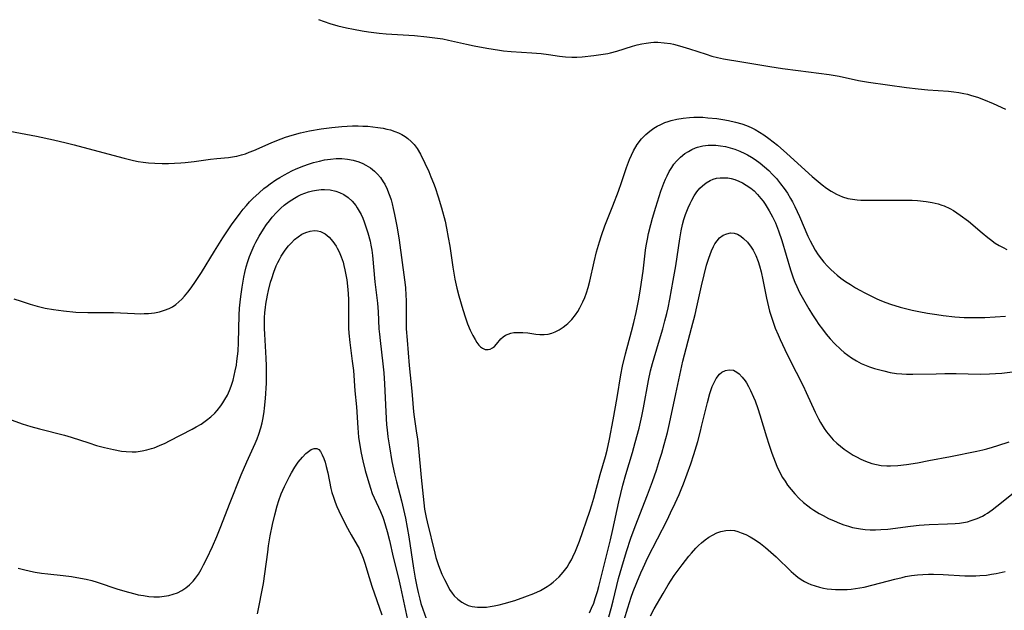
# Model space of a CAD drawing. Units: inches. Extents: x 2033633 to 2038591, y 226592 to 232068.
# Drawn here: x 2036096 to 2036238, y 227550 to 227636 of the extents above; entities that cross this region are included whole.
import ezdxf

# ---------------------------------------------------------------- set-up
doc = ezdxf.new("R2010")
doc.units = ezdxf.units.IN
doc.header["$MEASUREMENT"] = 0
doc.layers.add('c_07_T13S_R18E', color=50, linetype='Continuous')

msp = doc.modelspace()

# ---------------------------------------------------------------- linework, layer by layer
at = {"layer": 'c_07_T13S_R18E'}
for points in [[(2036139.08, 227635.9, 950), (2036140.72, 227635.34, 950), (2036141.87, 227635, 950), (2036143.12, 227634.7, 950), (2036144.14, 227634.5, 950), (2036145.4, 227634.29, 950), (2036146.33, 227634.14, 950), (2036147.83, 227633.93, 950), (2036148.88, 227633.83, 950), (2036152.97, 227633.59, 950), (2036154.76, 227633.43, 950), (2036156.3, 227633.24, 950), (2036157.06, 227633.11, 950), (2036157.86, 227632.95, 950), (2036160.46, 227632.35, 950), (2036161.6, 227632.11, 950), (2036163.42, 227631.77, 950), (2036165.25, 227631.48, 950), (2036165.84, 227631.4, 950), (2036166.95, 227631.29, 950), (2036169.93, 227631.09, 950), (2036171.27, 227630.98, 950), (2036172.34, 227630.86, 950), (2036173.94, 227630.63, 950), (2036174.77, 227630.53, 950), (2036175.68, 227630.48, 950), (2036176.45, 227630.48, 950), (2036177.22, 227630.53, 950), (2036178.89, 227630.69, 950), (2036180.24, 227630.88, 950), (2036180.9, 227631, 950), (2036181.3, 227631.09, 950), (2036182.21, 227631.33, 950), (2036184.49, 227632.04, 950), (2036185.15, 227632.23, 950), (2036185.8, 227632.38, 950), (2036186.45, 227632.5, 950), (2036187.1, 227632.59, 950), (2036187.54, 227632.62, 950), (2036188.15, 227632.63, 950), (2036189.06, 227632.56, 950), (2036189.97, 227632.43, 950), (2036190.38, 227632.34, 950), (2036191.27, 227632.12, 950), (2036192.73, 227631.68, 950), (2036195.12, 227630.88, 950), (2036195.95, 227630.62, 950), (2036196.76, 227630.41, 950), (2036197.61, 227630.24, 950), (2036200.28, 227629.81, 950), (2036204.31, 227629.11, 950), (2036206.16, 227628.82, 950), (2036208.41, 227628.52, 950), (2036211.39, 227628.17, 950), (2036212.91, 227627.95, 950), (2036214.34, 227627.7, 950), (2036217.13, 227627.11, 950), (2036218.58, 227626.87, 950), (2036224.08, 227626.09, 950), (2036225.78, 227625.88, 950), (2036227.14, 227625.75, 950), (2036230.14, 227625.53, 950), (2036230.94, 227625.45, 950), (2036231.65, 227625.35, 950), (2036232.35, 227625.23, 950), (2036232.91, 227625.1, 950), (2036233.47, 227624.95, 950), (2036234.35, 227624.67, 950), (2036235.23, 227624.34, 950), (2036236.62, 227623.76, 950), (2036238.37, 227622.97, 950)], [(2036094.47, 227619.75, 952), (2036098.34, 227619.04, 952), (2036100.79, 227618.51, 952), (2036102.59, 227618.08, 952), (2036103.75, 227617.78, 952), (2036107.9, 227616.69, 952), (2036111, 227615.85, 952), (2036112.35, 227615.53, 952), (2036113.02, 227615.4, 952), (2036113.76, 227615.29, 952), (2036114.5, 227615.2, 952), (2036115.44, 227615.13, 952), (2036116.49, 227615.1, 952), (2036117.38, 227615.1, 952), (2036118.26, 227615.13, 952), (2036119.19, 227615.19, 952), (2036119.83, 227615.25, 952), (2036121.12, 227615.4, 952), (2036123.48, 227615.72, 952), (2036124.37, 227615.82, 952), (2036126.07, 227615.96, 952), (2036126.95, 227616.09, 952), (2036127.29, 227616.16, 952), (2036127.96, 227616.33, 952), (2036128.52, 227616.51, 952), (2036129.08, 227616.72, 952), (2036129.73, 227616.98, 952), (2036132.22, 227618.07, 952), (2036133.07, 227618.43, 952), (2036134.33, 227618.9, 952), (2036135.26, 227619.2, 952), (2036136.49, 227619.54, 952), (2036137.76, 227619.82, 952), (2036139.46, 227620.11, 952), (2036141.03, 227620.32, 952), (2036142.48, 227620.45, 952), (2036144, 227620.52, 952), (2036144.8, 227620.52, 952), (2036145.49, 227620.51, 952), (2036146.23, 227620.47, 952), (2036146.96, 227620.41, 952), (2036147.67, 227620.32, 952), (2036148.43, 227620.19, 952), (2036148.96, 227620.08, 952), (2036149.48, 227619.94, 952), (2036150.11, 227619.74, 952), (2036150.64, 227619.53, 952), (2036151.15, 227619.28, 952), (2036151.6, 227619.01, 952), (2036152.02, 227618.71, 952), (2036152.49, 227618.29, 952), (2036152.93, 227617.82, 952), (2036153.35, 227617.24, 952), (2036153.82, 227616.44, 952), (2036154.46, 227615.15, 952), (2036155.01, 227613.95, 952), (2036155.34, 227613.17, 952), (2036155.71, 227612.23, 952), (2036155.94, 227611.61, 952), (2036156.38, 227610.29, 952), (2036156.87, 227608.67, 952), (2036157.38, 227606.73, 952), (2036157.6, 227605.76, 952), (2036157.84, 227604.41, 952), (2036158.05, 227603.12, 952), (2036158.48, 227600.11, 952), (2036158.8, 227598.38, 952), (2036159.09, 227597.08, 952), (2036159.38, 227595.97, 952), (2036159.95, 227593.98, 952), (2036160.33, 227592.77, 952), (2036160.63, 227591.92, 952), (2036161.03, 227590.99, 952), (2036161.39, 227590.22, 952), (2036161.71, 227589.64, 952), (2036161.98, 227589.21, 952), (2036162.27, 227588.83, 952), (2036162.52, 227588.58, 952), (2036162.79, 227588.38, 952), (2036163.19, 227588.21, 952), (2036163.63, 227588.17, 952), (2036163.92, 227588.24, 952), (2036164.23, 227588.41, 952), (2036164.52, 227588.64, 952), (2036164.8, 227588.95, 952), (2036165.46, 227589.73, 952), (2036165.8, 227590.04, 952), (2036166.13, 227590.26, 952), (2036166.5, 227590.43, 952), (2036166.89, 227590.55, 952), (2036167.31, 227590.63, 952), (2036167.96, 227590.67, 952), (2036168.64, 227590.65, 952), (2036169.33, 227590.58, 952), (2036170.51, 227590.41, 952), (2036171.09, 227590.35, 952), (2036171.69, 227590.34, 952), (2036172.27, 227590.4, 952), (2036172.8, 227590.54, 952), (2036173.31, 227590.74, 952), (2036173.89, 227591.05, 952), (2036174.45, 227591.42, 952), (2036174.87, 227591.74, 952), (2036175.11, 227591.95, 952), (2036175.69, 227592.54, 952), (2036176.22, 227593.2, 952), (2036176.56, 227593.7, 952), (2036176.87, 227594.23, 952), (2036177.3, 227595.08, 952), (2036177.58, 227595.72, 952), (2036177.83, 227596.39, 952), (2036178.07, 227597.16, 952), (2036178.31, 227598.09, 952), (2036178.92, 227600.87, 952), (2036179.29, 227602.34, 952), (2036179.69, 227603.75, 952), (2036179.99, 227604.69, 952), (2036180.48, 227606.1, 952), (2036181.61, 227608.95, 952), (2036182.43, 227611.09, 952), (2036182.89, 227612.35, 952), (2036183.62, 227614.52, 952), (2036184.04, 227615.66, 952), (2036184.32, 227616.31, 952), (2036184.62, 227616.94, 952), (2036185.15, 227617.84, 952), (2036185.76, 227618.64, 952), (2036186.38, 227619.29, 952), (2036186.96, 227619.77, 952), (2036187.58, 227620.2, 952), (2036188.04, 227620.47, 952), (2036188.59, 227620.75, 952), (2036189.15, 227621, 952), (2036189.61, 227621.17, 952), (2036190.07, 227621.31, 952), (2036190.89, 227621.52, 952), (2036191.79, 227621.67, 952), (2036192.7, 227621.76, 952), (2036193.36, 227621.79, 952), (2036193.99, 227621.79, 952), (2036194.66, 227621.77, 952), (2036195.34, 227621.72, 952), (2036196.66, 227621.59, 952), (2036197.52, 227621.47, 952), (2036198.37, 227621.32, 952), (2036199.38, 227621.09, 952), (2036200.27, 227620.82, 952), (2036200.95, 227620.58, 952), (2036201.62, 227620.3, 952), (2036202.19, 227620.02, 952), (2036202.85, 227619.64, 952), (2036203.48, 227619.23, 952), (2036204.16, 227618.73, 952), (2036205.43, 227617.72, 952), (2036206.79, 227616.55, 952), (2036210.46, 227613.19, 952), (2036211, 227612.71, 952), (2036211.87, 227612, 952), (2036212.51, 227611.53, 952), (2036213.17, 227611.1, 952), (2036213.94, 227610.66, 952), (2036214.85, 227610.26, 952), (2036215.62, 227610.05, 952), (2036216.29, 227609.93, 952), (2036216.97, 227609.85, 952), (2036217.48, 227609.81, 952), (2036218.94, 227609.77, 952), (2036223.4, 227609.81, 952), (2036224.91, 227609.77, 952), (2036225.68, 227609.73, 952), (2036226.91, 227609.6, 952), (2036227.79, 227609.45, 952), (2036228.66, 227609.25, 952), (2036229.19, 227609.08, 952), (2036229.53, 227608.96, 952), (2036230.32, 227608.6, 952), (2036230.85, 227608.3, 952), (2036231.36, 227607.97, 952), (2036231.86, 227607.62, 952), (2036233.02, 227606.73, 952), (2036235.03, 227605.04, 952), (2036235.84, 227604.38, 952), (2036236.22, 227604.09, 952), (2036236.91, 227603.59, 952), (2036237.47, 227603.24, 952), (2036238.04, 227602.92, 952), (2036238.6, 227602.64, 952)], [(2036095.06, 227595.52, 954), (2036096.12, 227595.16, 954), (2036097.41, 227594.76, 954), (2036098.43, 227594.47, 954), (2036099.57, 227594.19, 954), (2036100.8, 227593.96, 954), (2036102.24, 227593.76, 954), (2036103.99, 227593.61, 954), (2036105.75, 227593.53, 954), (2036109.46, 227593.53, 954), (2036112.48, 227593.38, 954), (2036113.31, 227593.37, 954), (2036113.9, 227593.38, 954), (2036114.49, 227593.41, 954), (2036115.36, 227593.5, 954), (2036116.09, 227593.65, 954), (2036116.81, 227593.86, 954), (2036117.51, 227594.13, 954), (2036117.98, 227594.38, 954), (2036118.46, 227594.7, 954), (2036118.9, 227595.07, 954), (2036119.32, 227595.47, 954), (2036119.71, 227595.89, 954), (2036120.22, 227596.49, 954), (2036120.7, 227597.13, 954), (2036121.32, 227598.01, 954), (2036122.17, 227599.33, 954), (2036124.03, 227602.43, 954), (2036125.25, 227604.34, 954), (2036126.51, 227606.2, 954), (2036127.76, 227607.92, 954), (2036128.19, 227608.47, 954), (2036128.66, 227609.04, 954), (2036129.12, 227609.55, 954), (2036129.6, 227610.05, 954), (2036130.49, 227610.87, 954), (2036131.2, 227611.46, 954), (2036131.66, 227611.82, 954), (2036132.12, 227612.16, 954), (2036132.94, 227612.72, 954), (2036133.5, 227613.06, 954), (2036134.18, 227613.46, 954), (2036135.25, 227614.01, 954), (2036135.88, 227614.3, 954), (2036136.95, 227614.75, 954), (2036137.64, 227615, 954), (2036138.34, 227615.22, 954), (2036139.21, 227615.45, 954), (2036139.96, 227615.61, 954), (2036140.81, 227615.74, 954), (2036141.66, 227615.81, 954), (2036142.46, 227615.82, 954), (2036143.28, 227615.74, 954), (2036144.11, 227615.58, 954), (2036144.91, 227615.34, 954), (2036145.5, 227615.09, 954), (2036145.95, 227614.87, 954), (2036146.58, 227614.46, 954), (2036147.17, 227613.99, 954), (2036147.62, 227613.54, 954), (2036148.03, 227613.05, 954), (2036148.44, 227612.46, 954), (2036148.66, 227612.08, 954), (2036149.01, 227611.36, 954), (2036149.22, 227610.87, 954), (2036149.4, 227610.37, 954), (2036149.57, 227609.82, 954), (2036149.73, 227609.27, 954), (2036149.9, 227608.58, 954), (2036150.09, 227607.7, 954), (2036150.44, 227605.8, 954), (2036150.73, 227604, 954), (2036151.53, 227598.25, 954), (2036151.65, 227597.16, 954), (2036151.73, 227595.98, 954), (2036151.75, 227595.32, 954), (2036151.77, 227594.19, 954), (2036151.76, 227592.04, 954), (2036151.78, 227591.18, 954), (2036151.88, 227589.55, 954), (2036152.18, 227585.86, 954), (2036152.56, 227582.16, 954), (2036152.7, 227580.37, 954), (2036152.81, 227579.2, 954), (2036152.91, 227578.46, 954), (2036153.26, 227576.11, 954), (2036153.38, 227575.25, 954), (2036153.54, 227573.87, 954), (2036153.91, 227569.67, 954), (2036154.19, 227566.93, 954), (2036154.43, 227565.12, 954), (2036154.64, 227563.91, 954), (2036154.79, 227563.25, 954), (2036155.88, 227558.73, 954), (2036156.06, 227558.09, 954), (2036156.43, 227556.96, 954), (2036156.67, 227556.33, 954), (2036156.93, 227555.72, 954), (2036157.3, 227554.92, 954), (2036157.71, 227554.09, 954), (2036158.04, 227553.5, 954), (2036158.39, 227552.95, 954), (2036158.69, 227552.57, 954), (2036159.21, 227552.06, 954), (2036159.8, 227551.63, 954), (2036160.25, 227551.39, 954), (2036160.72, 227551.19, 954), (2036161.32, 227551.03, 954), (2036162.05, 227550.93, 954), (2036162.71, 227550.91, 954), (2036163.38, 227550.94, 954), (2036163.92, 227551.01, 954), (2036164.46, 227551.1, 954), (2036165.18, 227551.26, 954), (2036165.91, 227551.45, 954), (2036167.45, 227551.91, 954), (2036168.93, 227552.41, 954), (2036170.21, 227552.91, 954), (2036171.18, 227553.36, 954), (2036171.67, 227553.62, 954), (2036172.14, 227553.91, 954), (2036172.58, 227554.21, 954), (2036173, 227554.53, 954), (2036173.45, 227554.92, 954), (2036173.88, 227555.33, 954), (2036174.46, 227555.97, 954), (2036175.01, 227556.69, 954), (2036175.34, 227557.22, 954), (2036175.65, 227557.78, 954), (2036175.86, 227558.19, 954), (2036176.23, 227559.01, 954), (2036176.8, 227560.49, 954), (2036178.29, 227564.83, 954), (2036178.59, 227565.75, 954), (2036178.86, 227566.67, 954), (2036179.8, 227570.09, 954), (2036180.55, 227572.72, 954), (2036180.79, 227573.64, 954), (2036181.14, 227575.22, 954), (2036181.69, 227578.02, 954), (2036182.27, 227581.27, 954), (2036182.8, 227584.54, 954), (2036183.05, 227585.8, 954), (2036183.48, 227587.56, 954), (2036184.32, 227590.78, 954), (2036184.65, 227592.08, 954), (2036184.99, 227593.55, 954), (2036185.33, 227595.22, 954), (2036185.58, 227596.61, 954), (2036185.78, 227597.91, 954), (2036186, 227599.51, 954), (2036186.36, 227602.58, 954), (2036186.44, 227603.18, 954), (2036186.62, 227604.15, 954), (2036186.79, 227604.97, 954), (2036187.11, 227606.25, 954), (2036187.36, 227607.18, 954), (2036187.83, 227608.78, 954), (2036188.57, 227611.1, 954), (2036189, 227612.27, 954), (2036189.23, 227612.81, 954), (2036189.47, 227613.33, 954), (2036189.78, 227613.94, 954), (2036190.14, 227614.53, 954), (2036190.46, 227615, 954), (2036190.82, 227615.43, 954), (2036191.41, 227616.02, 954), (2036192.06, 227616.54, 954), (2036192.55, 227616.85, 954), (2036193.06, 227617.12, 954), (2036193.6, 227617.34, 954), (2036193.89, 227617.44, 954), (2036194.65, 227617.63, 954), (2036195.43, 227617.73, 954), (2036196.23, 227617.75, 954), (2036196.51, 227617.74, 954), (2036197.21, 227617.67, 954), (2036197.91, 227617.55, 954), (2036198.6, 227617.38, 954), (2036199.28, 227617.16, 954), (2036199.99, 227616.88, 954), (2036200.69, 227616.56, 954), (2036201.08, 227616.35, 954), (2036201.66, 227616.02, 954), (2036202.22, 227615.66, 954), (2036202.94, 227615.15, 954), (2036203.57, 227614.63, 954), (2036204.17, 227614.08, 954), (2036204.73, 227613.51, 954), (2036205.27, 227612.92, 954), (2036205.89, 227612.16, 954), (2036206.39, 227611.48, 954), (2036206.86, 227610.78, 954), (2036207.32, 227610.02, 954), (2036207.58, 227609.56, 954), (2036207.93, 227608.88, 954), (2036208.6, 227607.44, 954), (2036209.84, 227604.57, 954), (2036210.15, 227603.92, 954), (2036210.48, 227603.28, 954), (2036210.9, 227602.54, 954), (2036211.31, 227601.89, 954), (2036211.77, 227601.27, 954), (2036212.14, 227600.82, 954), (2036212.68, 227600.23, 954), (2036213.13, 227599.78, 954), (2036213.6, 227599.34, 954), (2036214.08, 227598.92, 954), (2036214.57, 227598.53, 954), (2036215.25, 227598.03, 954), (2036215.97, 227597.57, 954), (2036216.7, 227597.13, 954), (2036217.35, 227596.76, 954), (2036218.06, 227596.39, 954), (2036219.11, 227595.86, 954), (2036219.78, 227595.54, 954), (2036220.46, 227595.24, 954), (2036221.07, 227594.99, 954), (2036221.76, 227594.75, 954), (2036223.16, 227594.33, 954), (2036224.91, 227593.88, 954), (2036225.87, 227593.67, 954), (2036227.13, 227593.43, 954), (2036228.48, 227593.23, 954), (2036229.38, 227593.11, 954), (2036231.09, 227592.92, 954), (2036232.4, 227592.83, 954), (2036233.86, 227592.8, 954), (2036235.39, 227592.83, 954), (2036238.41, 227592.99, 954)], [(2036178.24, 227550.1, 956), (2036178.57, 227550.8, 956), (2036178.86, 227551.52, 956), (2036179.1, 227552.16, 956), (2036179.41, 227553.17, 956), (2036179.61, 227553.9, 956), (2036181.31, 227560.67, 956), (2036181.64, 227562.15, 956), (2036182.49, 227566.15, 956), (2036183.08, 227568.55, 956), (2036183.51, 227570.12, 956), (2036184.47, 227573.31, 956), (2036184.88, 227574.72, 956), (2036185.43, 227576.81, 956), (2036185.81, 227578.53, 956), (2036186.06, 227579.74, 956), (2036186.77, 227583.69, 956), (2036187.07, 227585.09, 956), (2036187.36, 227586.19, 956), (2036188.24, 227589.09, 956), (2036188.85, 227591.19, 956), (2036189.17, 227592.33, 956), (2036189.44, 227593.39, 956), (2036189.64, 227594.23, 956), (2036189.89, 227595.47, 956), (2036190.37, 227598.15, 956), (2036190.72, 227600.27, 956), (2036191.3, 227604.22, 956), (2036191.5, 227605.37, 956), (2036191.71, 227606.28, 956), (2036191.91, 227607, 956), (2036192.14, 227607.71, 956), (2036192.53, 227608.7, 956), (2036192.79, 227609.29, 956), (2036193.05, 227609.81, 956), (2036193.4, 227610.41, 956), (2036193.78, 227610.98, 956), (2036194.23, 227611.51, 956), (2036194.57, 227611.85, 956), (2036195.12, 227612.29, 956), (2036195.71, 227612.63, 956), (2036196.15, 227612.82, 956), (2036196.62, 227612.95, 956), (2036197.14, 227613.03, 956), (2036197.68, 227613.04, 956), (2036198.23, 227613, 956), (2036198.74, 227612.91, 956), (2036199.25, 227612.77, 956), (2036199.83, 227612.55, 956), (2036200.38, 227612.29, 956), (2036200.92, 227611.98, 956), (2036201.57, 227611.51, 956), (2036202.04, 227611.12, 956), (2036202.55, 227610.61, 956), (2036203.03, 227610.05, 956), (2036203.35, 227609.64, 956), (2036203.65, 227609.21, 956), (2036203.95, 227608.74, 956), (2036204.24, 227608.25, 956), (2036204.71, 227607.38, 956), (2036205.13, 227606.49, 956), (2036205.58, 227605.35, 956), (2036206.05, 227603.94, 956), (2036207.32, 227599.7, 956), (2036207.72, 227598.54, 956), (2036207.96, 227597.91, 956), (2036208.22, 227597.29, 956), (2036208.62, 227596.44, 956), (2036208.98, 227595.75, 956), (2036209.36, 227595.07, 956), (2036209.96, 227594.07, 956), (2036210.5, 227593.2, 956), (2036210.96, 227592.5, 956), (2036211.43, 227591.81, 956), (2036211.94, 227591.11, 956), (2036212.48, 227590.42, 956), (2036213.04, 227589.75, 956), (2036213.69, 227589.04, 956), (2036214.59, 227588.19, 956), (2036215.09, 227587.76, 956), (2036215.61, 227587.35, 956), (2036216.15, 227586.97, 956), (2036216.84, 227586.55, 956), (2036217.55, 227586.17, 956), (2036218.02, 227585.96, 956), (2036218.73, 227585.68, 956), (2036219.46, 227585.44, 956), (2036220.78, 227585.09, 956), (2036221.71, 227584.88, 956), (2036222.65, 227584.73, 956), (2036223.39, 227584.65, 956), (2036224.09, 227584.62, 956), (2036225.01, 227584.61, 956), (2036228.35, 227584.69, 956), (2036229.62, 227584.71, 956), (2036231.26, 227584.7, 956), (2036234.72, 227584.63, 956), (2036236.07, 227584.66, 956), (2036236.96, 227584.71, 956), (2036237.85, 227584.78, 956), (2036240.53, 227585.12, 956)], [(2036093.74, 227578.37, 956), (2036096.26, 227577.46, 956), (2036097.5, 227577.06, 956), (2036098.75, 227576.7, 956), (2036102.36, 227575.78, 956), (2036103.35, 227575.49, 956), (2036105.87, 227574.67, 956), (2036107, 227574.33, 956), (2036108.13, 227574.02, 956), (2036109.44, 227573.71, 956), (2036110.59, 227573.51, 956), (2036111.3, 227573.43, 956), (2036112.16, 227573.39, 956), (2036112.71, 227573.41, 956), (2036113.59, 227573.52, 956), (2036114.27, 227573.66, 956), (2036114.94, 227573.85, 956), (2036115.33, 227573.98, 956), (2036116.12, 227574.3, 956), (2036116.9, 227574.66, 956), (2036117.53, 227574.97, 956), (2036120.84, 227576.67, 956), (2036121.41, 227576.99, 956), (2036122.1, 227577.4, 956), (2036122.9, 227577.95, 956), (2036123.52, 227578.45, 956), (2036124.08, 227578.98, 956), (2036124.46, 227579.39, 956), (2036124.96, 227580.02, 956), (2036125.27, 227580.47, 956), (2036125.55, 227580.94, 956), (2036125.92, 227581.59, 956), (2036126.23, 227582.27, 956), (2036126.47, 227582.87, 956), (2036126.75, 227583.78, 956), (2036127.06, 227585.12, 956), (2036127.21, 227585.92, 956), (2036127.29, 227586.48, 956), (2036127.38, 227587.21, 956), (2036127.45, 227587.95, 956), (2036127.52, 227589.18, 956), (2036127.63, 227593.16, 956), (2036127.68, 227594.16, 956), (2036127.76, 227595.06, 956), (2036127.85, 227595.88, 956), (2036128.03, 227597.21, 956), (2036128.28, 227598.64, 956), (2036128.42, 227599.32, 956), (2036128.64, 227600.17, 956), (2036128.86, 227600.91, 956), (2036129.11, 227601.63, 956), (2036129.49, 227602.57, 956), (2036129.78, 227603.21, 956), (2036130.03, 227603.72, 956), (2036130.5, 227604.58, 956), (2036131.13, 227605.6, 956), (2036131.59, 227606.27, 956), (2036131.99, 227606.8, 956), (2036132.41, 227607.33, 956), (2036133, 227607.99, 956), (2036133.62, 227608.62, 956), (2036134.13, 227609.06, 956), (2036134.85, 227609.61, 956), (2036135.6, 227610.09, 956), (2036136.09, 227610.35, 956), (2036136.58, 227610.59, 956), (2036137.1, 227610.8, 956), (2036137.63, 227610.98, 956), (2036138.21, 227611.14, 956), (2036138.8, 227611.25, 956), (2036139.46, 227611.33, 956), (2036139.95, 227611.34, 956), (2036140.79, 227611.28, 956), (2036141.61, 227611.1, 956), (2036142.12, 227610.92, 956), (2036142.77, 227610.59, 956), (2036143.37, 227610.16, 956), (2036143.95, 227609.63, 956), (2036144.46, 227609.01, 956), (2036144.68, 227608.68, 956), (2036144.97, 227608.21, 956), (2036145.23, 227607.71, 956), (2036145.47, 227607.19, 956), (2036145.69, 227606.65, 956), (2036146.04, 227605.66, 956), (2036146.23, 227605.04, 956), (2036146.53, 227603.85, 956), (2036146.65, 227603.28, 956), (2036146.77, 227602.55, 956), (2036146.87, 227601.77, 956), (2036147.25, 227597.97, 956), (2036147.59, 227594.87, 956), (2036147.69, 227593.65, 956), (2036147.81, 227591.19, 956), (2036147.88, 227590.43, 956), (2036147.98, 227589.5, 956), (2036148.4, 227586.1, 956), (2036148.52, 227584.83, 956), (2036148.62, 227583.23, 956), (2036148.8, 227579.17, 956), (2036148.93, 227577.31, 956), (2036149, 227576.57, 956), (2036149.12, 227575.57, 956), (2036149.33, 227574.1, 956), (2036149.69, 227571.98, 956), (2036150.05, 227570.23, 956), (2036150.35, 227569.03, 956), (2036151.09, 227566.29, 956), (2036151.38, 227565.04, 956), (2036151.64, 227563.8, 956), (2036151.89, 227562.47, 956), (2036152.12, 227561.12, 956), (2036152.82, 227556.55, 956), (2036153.06, 227555.11, 956), (2036153.29, 227553.92, 956), (2036153.48, 227553.06, 956), (2036153.72, 227552.1, 956), (2036153.89, 227551.47, 956), (2036154.16, 227550.62, 956), (2036154.64, 227549.3, 956)], [(2036095.68, 227556.57, 958), (2036096.45, 227556.36, 958), (2036097.46, 227556.13, 958), (2036098.15, 227556, 958), (2036099.05, 227555.86, 958), (2036099.96, 227555.74, 958), (2036102.2, 227555.5, 958), (2036103.39, 227555.35, 958), (2036104.67, 227555.14, 958), (2036105.5, 227554.96, 958), (2036106.33, 227554.76, 958), (2036107.11, 227554.53, 958), (2036110.1, 227553.53, 958), (2036111.6, 227553.08, 958), (2036112.53, 227552.84, 958), (2036113.04, 227552.73, 958), (2036113.79, 227552.59, 958), (2036114.54, 227552.49, 958), (2036115.29, 227552.44, 958), (2036116.08, 227552.44, 958), (2036116.77, 227552.5, 958), (2036117.44, 227552.61, 958), (2036118.1, 227552.79, 958), (2036118.68, 227553, 958), (2036119.32, 227553.32, 958), (2036119.91, 227553.71, 958), (2036120.46, 227554.17, 958), (2036120.96, 227554.69, 958), (2036121.31, 227555.12, 958), (2036121.72, 227555.71, 958), (2036122.1, 227556.37, 958), (2036122.47, 227557.06, 958), (2036122.93, 227557.97, 958), (2036123.75, 227559.71, 958), (2036124.39, 227561.16, 958), (2036124.96, 227562.59, 958), (2036126.2, 227565.8, 958), (2036127.92, 227570.08, 958), (2036128.72, 227571.95, 958), (2036129.92, 227574.61, 958), (2036130.2, 227575.26, 958), (2036130.45, 227575.93, 958), (2036130.75, 227576.88, 958), (2036130.94, 227577.6, 958), (2036131.09, 227578.33, 958), (2036131.24, 227579.21, 958), (2036131.3, 227579.7, 958), (2036131.43, 227581.12, 958), (2036131.55, 227583.3, 958), (2036131.58, 227584.56, 958), (2036131.57, 227585.82, 958), (2036131.53, 227586.96, 958), (2036131.32, 227590.4, 958), (2036131.29, 227591.24, 958), (2036131.28, 227591.97, 958), (2036131.29, 227592.76, 958), (2036131.34, 227593.55, 958), (2036131.4, 227594.25, 958), (2036131.47, 227594.77, 958), (2036131.7, 227596.06, 958), (2036131.84, 227596.7, 958), (2036132.15, 227597.91, 958), (2036132.32, 227598.48, 958), (2036132.62, 227599.39, 958), (2036132.97, 227600.27, 958), (2036133.19, 227600.75, 958), (2036133.43, 227601.22, 958), (2036133.69, 227601.68, 958), (2036133.98, 227602.14, 958), (2036134.28, 227602.58, 958), (2036134.74, 227603.17, 958), (2036135.17, 227603.64, 958), (2036135.62, 227604.08, 958), (2036136.14, 227604.5, 958), (2036136.68, 227604.85, 958), (2036137.23, 227605.11, 958), (2036137.87, 227605.31, 958), (2036138.51, 227605.4, 958), (2036138.95, 227605.37, 958), (2036139.37, 227605.27, 958), (2036140.05, 227604.91, 958), (2036140.61, 227604.45, 958), (2036141.18, 227603.81, 958), (2036141.64, 227603.14, 958), (2036141.8, 227602.87, 958), (2036142.08, 227602.31, 958), (2036142.38, 227601.57, 958), (2036142.64, 227600.8, 958), (2036142.77, 227600.33, 958), (2036142.91, 227599.73, 958), (2036143.05, 227599, 958), (2036143.17, 227598.26, 958), (2036143.28, 227597.35, 958), (2036143.36, 227596.29, 958), (2036143.41, 227595.38, 958), (2036143.43, 227594.32, 958), (2036143.41, 227591.87, 958), (2036143.42, 227591.26, 958), (2036143.46, 227590.57, 958), (2036143.6, 227589.21, 958), (2036143.97, 227586.5, 958), (2036144.13, 227585.16, 958), (2036144.36, 227582.19, 958), (2036144.57, 227579.88, 958), (2036144.76, 227576.88, 958), (2036144.89, 227575.49, 958), (2036145, 227574.58, 958), (2036145.23, 227573.21, 958), (2036145.49, 227572.08, 958), (2036145.85, 227570.69, 958), (2036146.2, 227569.41, 958), (2036146.58, 227568.14, 958), (2036146.86, 227567.36, 958), (2036147.12, 227566.73, 958), (2036148.04, 227564.76, 958), (2036148.37, 227563.95, 958), (2036148.53, 227563.5, 958), (2036148.79, 227562.68, 958), (2036149.03, 227561.85, 958), (2036149.34, 227560.59, 958), (2036149.9, 227558.18, 958), (2036150.66, 227555.12, 958), (2036150.96, 227553.82, 958), (2036151.96, 227549.1, 958)], [(2036181.04, 227549.51, 958), (2036181.39, 227550.75, 958), (2036181.66, 227551.83, 958), (2036182.45, 227555.09, 958), (2036182.91, 227556.71, 958), (2036183.61, 227558.96, 958), (2036184.25, 227560.89, 958), (2036184.85, 227562.57, 958), (2036186.65, 227567.19, 958), (2036187.36, 227569.11, 958), (2036187.92, 227570.72, 958), (2036188.39, 227572.17, 958), (2036188.7, 227573.18, 958), (2036189.07, 227574.45, 958), (2036189.52, 227576.19, 958), (2036189.82, 227577.48, 958), (2036190.74, 227581.77, 958), (2036191.44, 227585.14, 958), (2036191.77, 227586.49, 958), (2036193.02, 227591.26, 958), (2036193.52, 227593.24, 958), (2036193.78, 227594.34, 958), (2036194.44, 227597.38, 958), (2036194.81, 227598.98, 958), (2036195.18, 227600.38, 958), (2036195.49, 227601.4, 958), (2036195.68, 227601.94, 958), (2036195.89, 227602.46, 958), (2036196.18, 227603.09, 958), (2036196.39, 227603.45, 958), (2036196.71, 227603.92, 958), (2036197.07, 227604.32, 958), (2036197.6, 227604.72, 958), (2036198.1, 227604.93, 958), (2036198.63, 227605.04, 958), (2036199.18, 227605, 958), (2036199.65, 227604.85, 958), (2036200.11, 227604.59, 958), (2036200.54, 227604.25, 958), (2036201.09, 227603.71, 958), (2036201.65, 227602.98, 958), (2036201.91, 227602.57, 958), (2036202.31, 227601.77, 958), (2036202.65, 227600.91, 958), (2036202.84, 227600.3, 958), (2036203.07, 227599.44, 958), (2036203.32, 227598.28, 958), (2036203.84, 227595.61, 958), (2036204.13, 227594.35, 958), (2036204.29, 227593.75, 958), (2036204.65, 227592.59, 958), (2036205.11, 227591.3, 958), (2036205.51, 227590.33, 958), (2036205.82, 227589.62, 958), (2036206.49, 227588.19, 958), (2036207.13, 227586.89, 958), (2036209.12, 227582.95, 958), (2036209.57, 227581.99, 958), (2036210.87, 227579.11, 958), (2036211.34, 227578.17, 958), (2036211.63, 227577.64, 958), (2036212.18, 227576.76, 958), (2036212.51, 227576.3, 958), (2036212.99, 227575.71, 958), (2036213.5, 227575.15, 958), (2036214, 227574.66, 958), (2036214.54, 227574.19, 958), (2036215.06, 227573.78, 958), (2036215.48, 227573.48, 958), (2036216.37, 227572.91, 958), (2036216.84, 227572.65, 958), (2036217.46, 227572.34, 958), (2036218.14, 227572.04, 958), (2036219.09, 227571.72, 958), (2036219.75, 227571.55, 958), (2036220.43, 227571.43, 958), (2036221.25, 227571.36, 958), (2036221.76, 227571.36, 958), (2036222.82, 227571.41, 958), (2036224.08, 227571.55, 958), (2036225.67, 227571.81, 958), (2036227.3, 227572.12, 958), (2036230.44, 227572.74, 958), (2036234.25, 227573.47, 958), (2036235.1, 227573.66, 958), (2036235.71, 227573.81, 958), (2036236.51, 227574.05, 958), (2036237.3, 227574.3, 958), (2036238.93, 227574.86, 958)], [(2036183.29, 227549.09, 960), (2036183.79, 227550.85, 960), (2036184.29, 227552.39, 960), (2036184.58, 227553.21, 960), (2036185.09, 227554.5, 960), (2036185.67, 227555.87, 960), (2036186, 227556.61, 960), (2036186.71, 227558.11, 960), (2036189.47, 227563.53, 960), (2036189.98, 227564.58, 960), (2036190.65, 227565.99, 960), (2036191.2, 227567.24, 960), (2036191.49, 227567.93, 960), (2036191.83, 227568.77, 960), (2036192.38, 227570.23, 960), (2036192.89, 227571.66, 960), (2036193.34, 227573.02, 960), (2036193.9, 227574.87, 960), (2036194.31, 227576.39, 960), (2036194.47, 227577.05, 960), (2036195.3, 227580.55, 960), (2036195.65, 227581.82, 960), (2036196, 227582.83, 960), (2036196.26, 227583.44, 960), (2036196.56, 227583.98, 960), (2036197.05, 227584.61, 960), (2036197.41, 227584.92, 960), (2036197.91, 227585.16, 960), (2036198.43, 227585.26, 960), (2036199.05, 227585.18, 960), (2036199.57, 227584.92, 960), (2036199.91, 227584.65, 960), (2036200.34, 227584.2, 960), (2036200.74, 227583.66, 960), (2036200.93, 227583.38, 960), (2036201.25, 227582.84, 960), (2036201.54, 227582.26, 960), (2036201.98, 227581.3, 960), (2036202.19, 227580.76, 960), (2036202.59, 227579.67, 960), (2036202.89, 227578.73, 960), (2036203.83, 227575.58, 960), (2036204.17, 227574.49, 960), (2036204.6, 227573.22, 960), (2036205.08, 227571.95, 960), (2036205.34, 227571.33, 960), (2036205.83, 227570.3, 960), (2036206.17, 227569.7, 960), (2036206.52, 227569.13, 960), (2036206.89, 227568.58, 960), (2036207.39, 227567.93, 960), (2036207.92, 227567.3, 960), (2036208.58, 227566.63, 960), (2036209.18, 227566.08, 960), (2036209.82, 227565.57, 960), (2036210.25, 227565.26, 960), (2036210.69, 227564.95, 960), (2036211.45, 227564.48, 960), (2036212.03, 227564.16, 960), (2036212.82, 227563.76, 960), (2036213.61, 227563.39, 960), (2036214.38, 227563.07, 960), (2036215.04, 227562.84, 960), (2036215.7, 227562.62, 960), (2036216.26, 227562.47, 960), (2036216.84, 227562.34, 960), (2036217.42, 227562.24, 960), (2036218.1, 227562.16, 960), (2036218.84, 227562.11, 960), (2036219.59, 227562.11, 960), (2036220.35, 227562.14, 960), (2036221.4, 227562.23, 960), (2036224.64, 227562.66, 960), (2036225.91, 227562.8, 960), (2036227.34, 227562.89, 960), (2036230.02, 227562.97, 960), (2036231.13, 227563.04, 960), (2036231.73, 227563.09, 960), (2036232.32, 227563.18, 960), (2036232.89, 227563.29, 960), (2036233.45, 227563.44, 960), (2036234.28, 227563.73, 960), (2036235.07, 227564.09, 960), (2036235.47, 227564.32, 960), (2036235.79, 227564.53, 960), (2036236.46, 227565.01, 960), (2036237.12, 227565.52, 960), (2036239.72, 227567.6, 960)], [(2036130.28, 227549.94, 960), (2036131.13, 227554.33, 960), (2036131.35, 227555.73, 960), (2036131.74, 227558.87, 960), (2036131.88, 227559.82, 960), (2036132.11, 227561.22, 960), (2036132.45, 227562.87, 960), (2036132.78, 227564.28, 960), (2036133.12, 227565.57, 960), (2036133.35, 227566.34, 960), (2036133.7, 227567.32, 960), (2036134.16, 227568.39, 960), (2036134.87, 227569.81, 960), (2036135.17, 227570.35, 960), (2036135.66, 227571.18, 960), (2036136.14, 227571.89, 960), (2036136.75, 227572.62, 960), (2036137.27, 227573.13, 960), (2036137.66, 227573.46, 960), (2036138.04, 227573.71, 960), (2036138.46, 227573.88, 960), (2036138.84, 227573.87, 960), (2036139.11, 227573.71, 960), (2036139.35, 227573.44, 960), (2036139.63, 227572.95, 960), (2036139.84, 227572.44, 960), (2036140.03, 227571.88, 960), (2036140.2, 227571.28, 960), (2036140.42, 227570.35, 960), (2036140.88, 227568.09, 960), (2036141.02, 227567.53, 960), (2036141.23, 227566.82, 960), (2036141.47, 227566.13, 960), (2036141.74, 227565.48, 960), (2036142.03, 227564.84, 960), (2036143.03, 227562.8, 960), (2036143.8, 227561.39, 960), (2036144.68, 227559.87, 960), (2036144.94, 227559.39, 960), (2036145.16, 227558.95, 960), (2036145.37, 227558.5, 960), (2036145.56, 227558, 960), (2036145.8, 227557.31, 960), (2036146.39, 227555.22, 960), (2036146.79, 227553.98, 960), (2036148.24, 227549.82, 960)], [(2036187.07, 227549.69, 962), (2036187.59, 227550.69, 962), (2036188.89, 227552.9, 962), (2036189.65, 227554.17, 962), (2036190.51, 227555.49, 962), (2036191.07, 227556.28, 962), (2036191.64, 227557.06, 962), (2036192.61, 227558.3, 962), (2036192.98, 227558.74, 962), (2036193.62, 227559.44, 962), (2036194.03, 227559.84, 962), (2036194.45, 227560.22, 962), (2036194.98, 227560.65, 962), (2036195.52, 227561.04, 962), (2036196.03, 227561.36, 962), (2036196.65, 227561.67, 962), (2036197.24, 227561.87, 962), (2036197.96, 227562.01, 962), (2036198.58, 227562.05, 962), (2036199.2, 227561.99, 962), (2036199.7, 227561.87, 962), (2036200.19, 227561.7, 962), (2036200.85, 227561.42, 962), (2036201.5, 227561.08, 962), (2036202.22, 227560.65, 962), (2036202.97, 227560.13, 962), (2036203.7, 227559.56, 962), (2036204.49, 227558.89, 962), (2036205.24, 227558.2, 962), (2036207.42, 227556.09, 962), (2036208.06, 227555.52, 962), (2036208.37, 227555.27, 962), (2036208.83, 227554.95, 962), (2036209.32, 227554.66, 962), (2036209.83, 227554.4, 962), (2036210.27, 227554.21, 962), (2036210.88, 227553.99, 962), (2036211.51, 227553.81, 962), (2036212.06, 227553.69, 962), (2036212.61, 227553.6, 962), (2036213.24, 227553.52, 962), (2036213.81, 227553.48, 962), (2036214.38, 227553.47, 962), (2036214.95, 227553.47, 962), (2036215.52, 227553.5, 962), (2036216.1, 227553.55, 962), (2036216.71, 227553.63, 962), (2036217.32, 227553.72, 962), (2036217.96, 227553.84, 962), (2036219.28, 227554.15, 962), (2036222.39, 227554.98, 962), (2036223.45, 227555.24, 962), (2036223.94, 227555.34, 962), (2036224.79, 227555.49, 962), (2036225.65, 227555.61, 962), (2036226.43, 227555.67, 962), (2036227.28, 227555.71, 962), (2036228, 227555.71, 962), (2036229.4, 227555.66, 962), (2036232.52, 227555.47, 962), (2036233.31, 227555.45, 962), (2036234.11, 227555.46, 962), (2036234.69, 227555.49, 962), (2036235.65, 227555.57, 962), (2036236.36, 227555.68, 962), (2036237.06, 227555.81, 962), (2036238.36, 227556.1, 962)]]:
    msp.add_polyline3d(points, dxfattribs=at)

doc.saveas('drawing.dxf')
